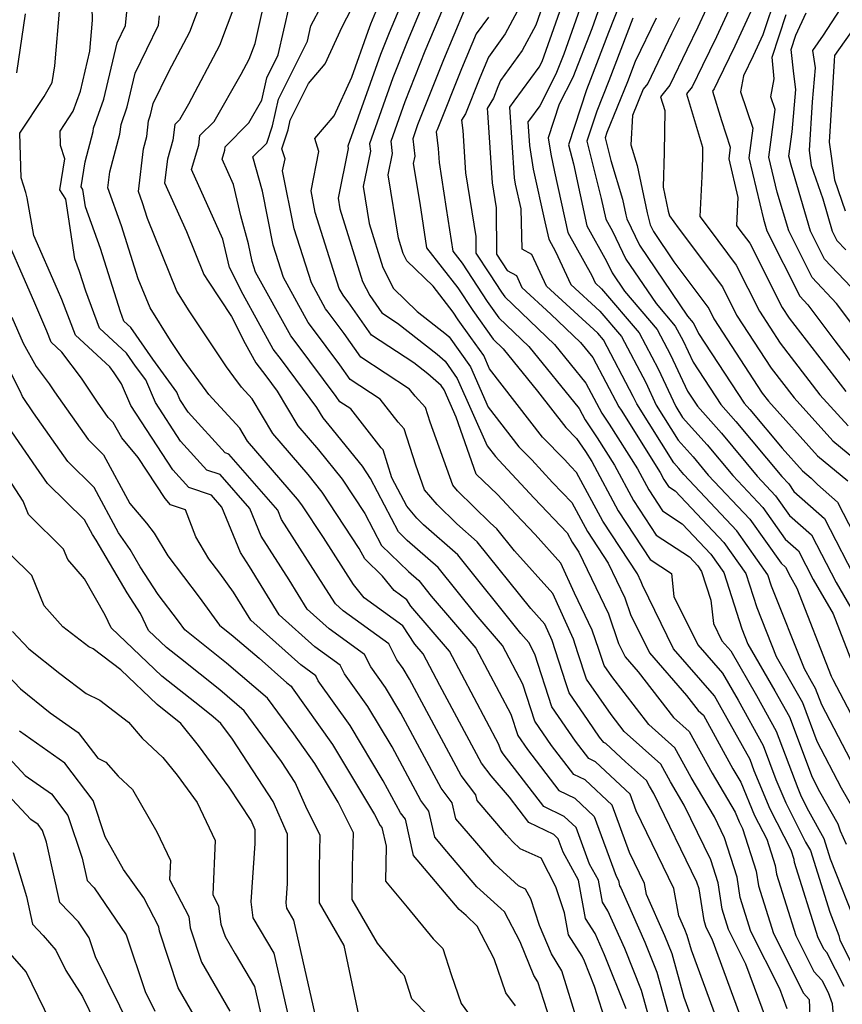
# Model space of a CAD drawing. Extents: x 1974796 to 1982998, y 2835679 to 2838423.
# Drawn here: x 1975000 to 1975112, y 2837121 to 2837256 of the extents above; entities that cross this region are included whole.
import ezdxf

# ---------------------------------------------------------------- set-up
doc = ezdxf.new("R2010")
doc.units = 0

msp = doc.modelspace()

# ---------------------------------------------------------------- linework, layer by layer
at = {"layer": 'Unknown_Line_Type', "color": 0}
for points in [[(1975073.52, 2837264.21, 2648), (1975070.35, 2837255.17, 2648), (1975068.5, 2837251.71, 2648), (1975065.55, 2837247.62, 2648), (1975065.18, 2837246.73, 2648), (1975064.58, 2837245.2, 2648), (1975063.7, 2837243.76, 2648), (1975063.77, 2837243.22, 2648), (1975064.39, 2837233.6, 2648), (1975064.94, 2837230.19, 2648), (1975065, 2837223.86, 2648), (1975066.47, 2837221.63, 2648), (1975067.72, 2837220.93, 2648), (1975068.48, 2837219.29, 2648), (1975072.41, 2837215.67, 2648), (1975076.46, 2837211.8, 2648), (1975078.14, 2837209.73, 2648), (1975081.7, 2837203.01, 2648), (1975082.03, 2837202.52, 2648), (1975087.37, 2837194.01, 2648), (1975087.88, 2837193.05, 2648), (1975088.51, 2837192.09, 2648), (1975089.41, 2837191.5, 2648), (1975096.05, 2837184.43, 2648), (1975099.06, 2837180.18, 2648), (1975100.55, 2837175.55, 2648), (1975103.2, 2837168.86, 2648), (1975105.54, 2837164.81, 2648), (1975106.8, 2837162.54, 2648), (1975108.78, 2837157.28, 2648), (1975112.1, 2837150.9, 2648), (1975113.63, 2837148.22, 2648)], [(1975115.08, 2837151.41, 2646), (1975109.44, 2837162.24, 2646), (1975108.6, 2837164.48, 2646), (1975108.06, 2837165.45, 2646), (1975107.06, 2837167.18, 2646), (1975102.58, 2837178.48, 2646), (1975102.08, 2837180.03, 2646), (1975097.82, 2837186.04, 2646), (1975090.6, 2837193.72, 2646), (1975089.9, 2837194.56, 2646), (1975089.23, 2837195.32, 2646), (1975084.17, 2837203.38, 2646), (1975083.69, 2837204.41, 2646), (1975079.6, 2837212.15, 2646), (1975078.83, 2837213.05, 2646), (1975071.81, 2837219.51, 2646), (1975069.83, 2837223.81, 2646), (1975068.51, 2837224.55, 2646), (1975068.35, 2837230.04, 2646), (1975067.58, 2837233.43, 2646), (1975067.46, 2837234.28, 2646), (1975066.8, 2837243.95, 2646), (1975067.43, 2837244.77, 2646), (1975069.71, 2837247.89, 2646), (1975070.81, 2837249.42, 2646), (1975071.22, 2837250.19, 2646), (1975075.77, 2837263.15, 2646)], [(1975099.41, 2837263.11, 2630), (1975095.04, 2837253.59, 2630), (1975093.13, 2837249.66, 2630), (1975091.72, 2837246.73, 2630), (1975090.96, 2837245.77, 2630), (1975093.16, 2837238.51, 2630), (1975093.14, 2837237.06, 2630), (1975093.07, 2837234.49, 2630), (1975092.79, 2837229.02, 2630), (1975094.05, 2837227.32, 2630), (1975097.73, 2837222.38, 2630), (1975100.92, 2837216.06, 2630), (1975103.75, 2837211.71, 2630), (1975109.2, 2837204.65, 2630), (1975113.03, 2837200.37, 2630)], [(1975078.02, 2837262.09, 2644), (1975074.2, 2837251.23, 2644), (1975073.12, 2837248.46, 2644), (1975070.91, 2837244.16, 2644), (1975069.49, 2837242.21, 2644), (1975069.28, 2837241.94, 2644), (1975069.5, 2837238.71, 2644), (1975069.99, 2837235.48, 2644), (1975071.62, 2837228.28, 2644), (1975072.13, 2837225.91, 2644), (1975073.07, 2837224.23, 2644), (1975075.14, 2837219.72, 2644), (1975079.1, 2837216.09, 2644), (1975082.06, 2837212.62, 2644), (1975085.39, 2837206.31, 2644), (1975086.83, 2837203.21, 2644), (1975089.83, 2837198.44, 2644), (1975091.85, 2837196.17, 2644), (1975093.94, 2837193.65, 2644), (1975099.6, 2837187.64, 2644), (1975103.88, 2837181.59, 2644), (1975104.48, 2837181.06, 2644), (1975105.15, 2837179.76, 2644), (1975106.05, 2837178.19, 2644), (1975110.74, 2837166.18, 2644), (1975110.94, 2837165.71, 2644), (1975117.29, 2837153.62, 2644)], [(1975095.93, 2837262.33, 2632), (1975092.51, 2837254.89, 2632), (1975091.02, 2837251.82, 2632), (1975088.69, 2837246.97, 2632), (1975087.42, 2837245.37, 2632), (1975087.99, 2837243.49, 2632), (1975087.9, 2837237.78, 2632), (1975087.78, 2837233.01, 2632), (1975088.47, 2837229.76, 2632), (1975088.64, 2837229.1, 2632), (1975089.84, 2837227.48, 2632), (1975095.86, 2837219.4, 2632), (1975097.81, 2837215.53, 2632), (1975102.53, 2837208.29, 2632), (1975105.68, 2837204.21, 2632), (1975110.95, 2837198.32, 2632), (1975115.41, 2837194.64, 2632)], [(1975087.35, 2837114.02, 2674), (1975084.8, 2837123.17, 2674), (1975082.51, 2837128.91, 2674), (1975080.22, 2837134.09, 2674), (1975079.47, 2837135.26, 2674), (1975078.93, 2837138.25, 2674), (1975077.72, 2837140.45, 2674), (1975075.89, 2837145.46, 2674), (1975074.25, 2837146.99, 2674), (1975071.46, 2837148.34, 2674), (1975065.92, 2837155.56, 2674), (1975065.57, 2837156.06, 2674), (1975065.32, 2837156.83, 2674), (1975058.59, 2837169.58, 2674), (1975053.31, 2837175.73, 2674), (1975052.76, 2837176.58, 2674), (1975051, 2837177.86, 2674), (1975049.42, 2837179.82, 2674), (1975047.01, 2837182.19, 2674), (1975046.25, 2837183.63, 2674), (1975041.16, 2837191.34, 2674), (1975039.24, 2837193.74, 2674), (1975034.42, 2837199.34, 2674), (1975031.59, 2837204.07, 2674), (1975030.13, 2837205.66, 2674), (1975029.09, 2837207.11, 2674), (1975028.1, 2837208.46, 2674), (1975023.02, 2837216.13, 2674), (1975021.33, 2837218.82, 2674), (1975017.31, 2837228.73, 2674), (1975016.63, 2837230.9, 2674), (1975016.07, 2837232.45, 2674), (1975016.74, 2837238.25, 2674), (1975017.2, 2837239.96, 2674), (1975017.44, 2837242.09, 2674), (1975017.73, 2837242.9, 2674), (1975018.09, 2837244.45, 2674), (1975020.23, 2837248.84, 2674), (1975023.11, 2837254.27, 2674), (1975025.28, 2837260.09, 2674)], [(1975030.28, 2837260.79, 2672), (1975027.15, 2837252.4, 2672), (1975022.9, 2837244.38, 2672), (1975021.68, 2837242.24, 2672), (1975021.04, 2837241.6, 2672), (1975020.79, 2837239.45, 2672), (1975020.02, 2837236.85, 2672), (1975019.61, 2837233.62, 2672), (1975022.64, 2837226.96, 2672), (1975025, 2837221.1, 2672), (1975025.58, 2837220.19, 2672), (1975028.79, 2837215.34, 2672), (1975030.66, 2837211.63, 2672), (1975032.11, 2837209, 2672), (1975033.48, 2837207.22, 2672), (1975035.04, 2837205.12, 2672), (1975037.86, 2837200.41, 2672), (1975040.68, 2837197.12, 2672), (1975043.92, 2837193.1, 2672), (1975047.01, 2837188.4, 2672), (1975049.3, 2837184.04, 2672), (1975052.97, 2837180.46, 2672), (1975054.37, 2837179.23, 2672), (1975056.08, 2837177.09, 2672), (1975062.19, 2837169.97, 2672), (1975066.97, 2837160.94, 2672), (1975067.9, 2837158.03, 2672), (1975069.21, 2837156.13, 2672), (1975073.51, 2837150.53, 2672), (1975075.68, 2837149.48, 2672), (1975078.35, 2837146.98, 2672), (1975081.35, 2837138.79, 2672), (1975081.65, 2837138.24, 2672), (1975081.79, 2837137.5, 2672), (1975081.97, 2837137.21, 2672), (1975085.26, 2837129.77, 2672), (1975086.89, 2837125.68, 2672), (1975089.67, 2837115.71, 2672)], [(1975093.43, 2837114.66, 2670), (1975090.65, 2837122.21, 2670), (1975088.98, 2837128.18, 2670), (1975088, 2837130.64, 2670), (1975085.51, 2837136.29, 2670), (1975085.24, 2837137.8, 2670), (1975083.17, 2837142.05, 2670), (1975080.81, 2837148.5, 2670), (1975077.1, 2837151.97, 2670), (1975075.56, 2837152.72, 2670), (1975072.51, 2837156.7, 2670), (1975070.23, 2837160.01, 2670), (1975068.61, 2837165.05, 2670), (1975065.8, 2837170.36, 2670), (1975062.2, 2837174.55, 2670), (1975057.04, 2837181, 2670), (1975052.8, 2837184.71, 2670), (1975051.6, 2837185.89, 2670), (1975047.78, 2837193.17, 2670), (1975046.67, 2837194.86, 2670), (1975042.13, 2837200.49, 2670), (1975041.29, 2837201.48, 2670), (1975040.45, 2837202.88, 2670), (1975035.61, 2837209.4, 2670), (1975034.49, 2837210.85, 2670), (1975030.36, 2837218.35, 2670), (1975028.51, 2837222.03, 2670), (1975027.59, 2837225.93, 2670), (1975023.34, 2837235.43, 2670), (1975024.33, 2837238.77, 2670), (1975024.48, 2837240.08, 2670), (1975026.42, 2837242.02, 2670), (1975030.11, 2837248.47, 2670), (1975031.2, 2837250.53, 2670), (1975032, 2837252.68, 2670), (1975033.8, 2837260.69, 2670)], [(1975056.22, 2837261.08, 2658), (1975052.8, 2837252.9, 2658), (1975050.83, 2837247.96, 2658), (1975047.65, 2837238.96, 2658), (1975047.76, 2837237.97, 2658), (1975046.77, 2837233.11, 2658), (1975047.59, 2837228.06, 2658), (1975049.47, 2837222.04, 2658), (1975050.94, 2837219.19, 2658), (1975054.15, 2837216.03, 2658), (1975058.15, 2837212.89, 2658), (1975058.51, 2837212.58, 2658), (1975061.45, 2837208.45, 2658), (1975063.88, 2837202.92, 2658), (1975068.05, 2837197.5, 2658), (1975069.81, 2837195.73, 2658), (1975072.64, 2837192.66, 2658), (1975075.3, 2837189.89, 2658), (1975077.43, 2837185.92, 2658), (1975080.24, 2837181.63, 2658), (1975082.53, 2837176.87, 2658), (1975083.3, 2837174.61, 2658), (1975085.89, 2837169.35, 2658), (1975090.96, 2837163.53, 2658), (1975092.55, 2837161.46, 2658), (1975093.26, 2837160.82, 2658), (1975097.3, 2837153.5, 2658), (1975098.38, 2837151.68, 2658), (1975100.27, 2837147.12, 2658), (1975101.94, 2837143.85, 2658), (1975103.06, 2837140.29, 2658), (1975103.25, 2837139.09, 2658), (1975105.89, 2837130.68, 2658), (1975108.35, 2837125.79, 2658), (1975109.46, 2837124.57, 2658), (1975110.32, 2837122.89, 2658), (1975110.86, 2837121.4, 2658), (1975111.19, 2837117.45, 2658)], [(1975112.51, 2837123.72, 2656), (1975110.14, 2837128.36, 2656), (1975109.77, 2837128.77, 2656), (1975108.95, 2837130.4, 2656), (1975105.72, 2837140.67, 2656), (1975105.65, 2837141.1, 2656), (1975105.26, 2837142.36, 2656), (1975102.39, 2837147.97, 2656), (1975100.21, 2837153.23, 2656), (1975099.64, 2837154.75, 2656), (1975095.49, 2837162.25, 2656), (1975094.78, 2837163.48, 2656), (1975089.19, 2837169.9, 2656), (1975084.93, 2837178.58, 2656), (1975084.76, 2837179.08, 2656), (1975084.25, 2837180.14, 2656), (1975079.52, 2837187.35, 2656), (1975075.94, 2837194.02, 2656), (1975075.14, 2837194.85, 2656), (1975074.29, 2837195.77, 2656), (1975071.26, 2837198.82, 2656), (1975064.05, 2837208.18, 2656), (1975063.25, 2837210.01, 2656), (1975061.49, 2837212.49, 2656), (1975059.77, 2837214.87, 2656), (1975059.09, 2837215.92, 2656), (1975056.32, 2837219.47, 2656), (1975052.76, 2837222.97, 2656), (1975052.25, 2837223.96, 2656), (1975051.6, 2837226.04, 2656), (1975050.2, 2837234.7, 2656), (1975050.79, 2837237.61, 2656), (1975050.6, 2837239.31, 2656), (1975052.52, 2837244.75, 2656), (1975055.27, 2837251.67, 2656), (1975058.93, 2837260.4, 2656)], [(1975069.47, 2837260.14, 2650), (1975066.2, 2837254, 2650), (1975063.9, 2837250.81, 2650), (1975062.71, 2837247.97, 2650), (1975060.74, 2837243.03, 2650), (1975060.22, 2837242.17, 2650), (1975060.4, 2837240.76, 2650), (1975060.77, 2837234.99, 2650), (1975062.15, 2837226.29, 2650), (1975062.18, 2837224.01, 2650), (1975064.06, 2837221.16, 2650), (1975065.67, 2837218.67, 2650), (1975066.12, 2837218.05, 2650), (1975072.94, 2837211.51, 2650), (1975077.22, 2837206.24, 2650), (1975079.41, 2837202.11, 2650), (1975080.4, 2837200.63, 2650), (1975084.25, 2837194.51, 2650), (1975085.79, 2837191.62, 2650), (1975087.67, 2837188.76, 2650), (1975090.38, 2837186.98, 2650), (1975094.28, 2837182.83, 2650), (1975096.05, 2837180.34, 2650), (1975098.52, 2837172.62, 2650), (1975099.35, 2837170.54, 2650), (1975103.03, 2837164.17, 2650), (1975105.01, 2837160.59, 2650), (1975108.12, 2837152.33, 2650), (1975109.13, 2837150.39, 2650), (1975111.65, 2837145.95, 2650), (1975111.97, 2837145.01, 2650), (1975112.77, 2837143.17, 2650)], [(1975080.27, 2837261.04, 2642), (1975078.03, 2837254.66, 2642), (1975075.43, 2837248.03, 2642), (1975073.55, 2837244.37, 2642), (1975072.06, 2837239.75, 2642), (1975072.4, 2837237.53, 2642), (1975072.94, 2837235.13, 2642), (1975074.73, 2837226.82, 2642), (1975078.01, 2837220.95, 2642), (1975078.47, 2837219.94, 2642), (1975079.36, 2837219.12, 2642), (1975084.51, 2837213.09, 2642), (1975087.09, 2837208.2, 2642), (1975089.49, 2837203.05, 2642), (1975090.43, 2837201.55, 2642), (1975093.8, 2837197.78, 2642), (1975097.29, 2837193.58, 2642), (1975101.37, 2837189.24, 2642), (1975104.46, 2837184.87, 2642), (1975106.26, 2837183.28, 2642), (1975108.27, 2837179.37, 2642), (1975110.98, 2837174.68, 2642), (1975113.91, 2837167.17, 2642)], [(1975101.36, 2837260.55, 2628), (1975097.57, 2837252.29, 2628), (1975095.24, 2837247.5, 2628), (1975094.76, 2837246.49, 2628), (1975094.49, 2837246.16, 2628), (1975095.72, 2837242.14, 2628), (1975096.94, 2837238.51, 2628), (1975096.73, 2837236.9, 2628), (1975097.99, 2837231.61, 2628), (1975097.79, 2837227.78, 2628), (1975098.25, 2837227.16, 2628), (1975099.6, 2837225.36, 2628), (1975104.02, 2837216.59, 2628), (1975104.97, 2837215.13, 2628), (1975112.72, 2837205.08, 2628)], [(1975076.05, 2837118.93, 2680), (1975073.91, 2837125.87, 2680), (1975072.49, 2837128.19, 2680), (1975070.89, 2837132.06, 2680), (1975069.67, 2837135.69, 2680), (1975068.98, 2837137.05, 2680), (1975067.98, 2837137.5, 2680), (1975064.75, 2837140.44, 2680), (1975062.29, 2837143.34, 2680), (1975059.45, 2837146.65, 2680), (1975058.96, 2837148.82, 2680), (1975057.42, 2837150.86, 2680), (1975051.91, 2837161.12, 2680), (1975049.82, 2837164.61, 2680), (1975047.81, 2837167.43, 2680), (1975046.95, 2837169.11, 2680), (1975042.12, 2837172.62, 2680), (1975039.13, 2837175.3, 2680), (1975036.67, 2837179.31, 2680), (1975032.82, 2837185.31, 2680), (1975031.29, 2837189.07, 2680), (1975027.24, 2837193.73, 2680), (1975025.43, 2837194.33, 2680), (1975021.81, 2837198.31, 2680), (1975018.39, 2837203.56, 2680), (1975017.06, 2837206.67, 2680), (1975015.69, 2837208.54, 2680), (1975014.45, 2837210.34, 2680), (1975010.77, 2837213.74, 2680), (1975008.86, 2837218.82, 2680), (1975008.03, 2837221.48, 2680), (1975007.39, 2837223.24, 2680), (1975006.16, 2837231.38, 2680), (1975005.34, 2837232.67, 2680), (1975006, 2837236.88, 2680), (1975005.41, 2837238.72, 2680), (1975005.36, 2837240.67, 2680), (1975007.17, 2837243.42, 2680), (1975008.13, 2837246.17, 2680), (1975009.42, 2837251.62, 2680), (1975009.79, 2837255.85, 2680), (1975009.71, 2837259.45, 2680)], [(1975080.06, 2837118.45, 2678), (1975078.39, 2837123.73, 2678), (1975077.01, 2837127.18, 2678), (1975076.72, 2837127.86, 2678), (1975074.84, 2837130.77, 2678), (1975074.29, 2837133.8, 2678), (1975073.1, 2837137.34, 2678), (1975071.11, 2837141.27, 2678), (1975068.24, 2837142.56, 2678), (1975067.17, 2837143.53, 2678), (1975066.37, 2837144.48, 2678), (1975062.34, 2837149.17, 2678), (1975062.17, 2837149.94, 2678), (1975060.19, 2837152.56, 2678), (1975053.11, 2837165.75, 2678), (1975052.23, 2837167.21, 2678), (1975051.39, 2837168.39, 2678), (1975050.28, 2837170.56, 2678), (1975044.05, 2837175.08, 2678), (1975042.98, 2837176.04, 2678), (1975042.1, 2837177.47, 2678), (1975035.63, 2837187.57, 2678), (1975035.11, 2837188.85, 2678), (1975028.43, 2837196.53, 2678), (1975027.92, 2837196.7, 2678), (1975022.87, 2837202.24, 2678), (1975021.74, 2837203.97, 2678), (1975021.31, 2837204.99, 2678), (1975018.02, 2837209.51, 2678), (1975015.02, 2837213.83, 2678), (1975014.09, 2837214.7, 2678), (1975013.61, 2837215.98, 2678), (1975010.89, 2837224.62, 2678), (1975008.82, 2837230.34, 2678), (1975008.47, 2837232.69, 2678), (1975008.23, 2837233.06, 2678), (1975008.77, 2837236.5, 2678), (1975009.88, 2837240.62, 2678), (1975009.93, 2837241.07, 2678), (1975011.33, 2837245.08, 2678), (1975013.14, 2837252.75, 2678), (1975014.29, 2837255.11, 2678), (1975014.66, 2837258.9, 2678)], [(1975052.38, 2837259.05, 2660), (1975050.32, 2837254.13, 2660), (1975049.14, 2837251.16, 2660), (1975044.7, 2837238.61, 2660), (1975044.73, 2837238.33, 2660), (1975043.34, 2837231.53, 2660), (1975043.58, 2837230.07, 2660), (1975046.68, 2837220.13, 2660), (1975047.67, 2837218.21, 2660), (1975049.34, 2837215.83, 2660), (1975051.45, 2837214.45, 2660), (1975056.89, 2837210.2, 2660), (1975057.96, 2837209.25, 2660), (1975059.64, 2837206.88, 2660), (1975063.71, 2837197.65, 2660), (1975064.84, 2837196.18, 2660), (1975065.32, 2837195.69, 2660), (1975070.13, 2837190.48, 2660), (1975074.65, 2837185.77, 2660), (1975075.33, 2837184.5, 2660), (1975076.23, 2837183.13, 2660), (1975080.3, 2837174.66, 2660), (1975081.68, 2837170.64, 2660), (1975082.58, 2837168.8, 2660), (1975084.36, 2837166.76, 2660), (1975089.18, 2837160.51, 2660), (1975091.32, 2837158.58, 2660), (1975094.45, 2837152.91, 2660), (1975097.62, 2837147.54, 2660), (1975098.15, 2837146.26, 2660), (1975098.62, 2837145.35, 2660), (1975100.46, 2837139.49, 2660), (1975100.78, 2837137.5, 2660), (1975102.83, 2837130.96, 2660), (1975106.93, 2837122.8, 2660), (1975107.7, 2837121.96, 2660), (1975107.83, 2837119.64, 2660)], [(1975103.26, 2837259.46, 2626), (1975101.4, 2837253.84, 2626), (1975100.09, 2837250.99, 2626), (1975098.76, 2837248.24, 2626), (1975098.32, 2837246.05, 2626), (1975100, 2837241.08, 2626), (1975099.48, 2837237.02, 2626), (1975101.47, 2837228.64, 2626), (1975101.94, 2837227.06, 2626), (1975106.43, 2837218.12, 2626), (1975107.53, 2837216.95, 2626), (1975111.22, 2837212.03, 2626), (1975116.25, 2837205.51, 2626)], [(1975074.52, 2837112.33, 2682), (1975071.45, 2837121.79, 2682), (1975070.65, 2837124.38, 2682), (1975070.12, 2837125.24, 2682), (1975068.23, 2837129.82, 2682), (1975066.09, 2837133.92, 2682), (1975065.61, 2837134.37, 2682), (1975062.33, 2837137.35, 2682), (1975058.22, 2837142.2, 2682), (1975056.56, 2837144.14, 2682), (1975055.75, 2837147.7, 2682), (1975054.65, 2837149.16, 2682), (1975050.72, 2837156.49, 2682), (1975047.41, 2837162.02, 2682), (1975044.23, 2837166.47, 2682), (1975043.62, 2837167.67, 2682), (1975040.19, 2837170.16, 2682), (1975035.28, 2837174.55, 2682), (1975031.23, 2837181.15, 2682), (1975030.01, 2837183.05, 2682), (1975027.48, 2837189.29, 2682), (1975026.05, 2837190.93, 2682), (1975022.95, 2837191.97, 2682), (1975020.76, 2837194.37, 2682), (1975015.03, 2837203.16, 2682), (1975013.76, 2837206.12, 2682), (1975012.75, 2837207.64, 2682), (1975012.14, 2837208.45, 2682), (1975007.45, 2837212.78, 2682), (1975005.61, 2837217.68, 2682), (1975005.02, 2837219.03, 2682), (1975001.79, 2837226.43, 2682), (1975000.88, 2837231.56, 2682), (1975000.67, 2837232.28, 2682), (1975000.03, 2837234.29, 2682), (1974999.88, 2837240.41, 2682), (1975003.18, 2837245.42, 2682), (1975004.29, 2837247.34, 2682), (1975004.63, 2837249.6, 2682), (1975005.34, 2837257.62, 2682)], [(1975096.25, 2837116.16, 2668), (1975091.63, 2837128.71, 2668), (1975091.07, 2837130.69, 2668), (1975090.75, 2837131.5, 2668), (1975089.92, 2837133.37, 2668), (1975089.24, 2837137.13, 2668), (1975084.1, 2837147.75, 2668), (1975083.27, 2837150.02, 2668), (1975078.53, 2837154.46, 2668), (1975077.61, 2837154.91, 2668), (1975075.8, 2837157.27, 2668), (1975072.56, 2837161.98, 2668), (1975070.25, 2837169.15, 2668), (1975069.41, 2837170.75, 2668), (1975068.33, 2837172.01, 2668), (1975059.7, 2837182.77, 2668), (1975055.03, 2837186.87, 2668), (1975054.13, 2837187.75, 2668), (1975052.73, 2837189.4, 2668), (1975050.7, 2837193.3, 2668), (1975049.49, 2837197.11, 2668), (1975049.23, 2837197.39, 2668), (1975045.07, 2837202.7, 2668), (1975043.58, 2837203.68, 2668), (1975043.07, 2837204.41, 2668), (1975037.74, 2837211.57, 2668), (1975036.88, 2837212.69, 2668), (1975032.08, 2837221.42, 2668), (1975031.62, 2837222.87, 2668), (1975031.13, 2837225.29, 2668), (1975030.06, 2837229.1, 2668), (1975029.05, 2837233.4, 2668), (1975027.5, 2837236.86, 2668), (1975027.86, 2837238.08, 2668), (1975027.91, 2837238.56, 2668), (1975031.15, 2837241.8, 2668), (1975032.94, 2837244.92, 2668), (1975033.63, 2837247.98, 2668), (1975035.18, 2837251.11, 2668), (1975036.71, 2837257.88, 2668)], [(1975099.08, 2837117.66, 2666), (1975094.45, 2837130.21, 2666), (1975093.65, 2837131.79, 2666), (1975093.36, 2837132.73, 2666), (1975092.67, 2837137.07, 2666), (1975092.39, 2837137.99, 2666), (1975086.5, 2837150.12, 2666), (1975085.91, 2837151.12, 2666), (1975085.49, 2837151.87, 2666), (1975082.62, 2837154.46, 2666), (1975079.95, 2837156.95, 2666), (1975079.67, 2837157.09, 2666), (1975079.09, 2837157.84, 2666), (1975077.53, 2837160.11, 2666), (1975074.93, 2837163.89, 2666), (1975074.48, 2837165.24, 2666), (1975072.62, 2837171.03, 2666), (1975071.58, 2837173.29, 2666), (1975069.69, 2837175.41, 2666), (1975062.37, 2837184.54, 2666), (1975059.57, 2837187, 2666), (1975056.9, 2837189.63, 2666), (1975055.18, 2837191.64, 2666), (1975053.98, 2837195, 2666), (1975052.4, 2837199.99, 2666), (1975051.56, 2837200.91, 2666), (1975049.1, 2837204.05, 2666), (1975045.02, 2837206.72, 2666), (1975043.61, 2837208.72, 2666), (1975039.87, 2837213.75, 2666), (1975039.27, 2837214.54, 2666), (1975035.89, 2837220.67, 2666), (1975034.49, 2837225.1, 2666), (1975033.02, 2837232.46, 2666), (1975031.69, 2837237.17, 2666), (1975033.62, 2837239.06, 2666), (1975034.39, 2837241.4, 2666), (1975035.23, 2837245.08, 2666), (1975039.15, 2837252.98, 2666), (1975039.62, 2837255.07, 2666), (1975041.11, 2837257.89, 2666)], [(1975101.9, 2837119.15, 2664), (1975099.08, 2837126.8, 2664), (1975096.71, 2837131.51, 2664), (1975095.83, 2837134.32, 2664), (1975095.27, 2837137.88, 2664), (1975094.28, 2837141.03, 2664), (1975090.64, 2837148.51, 2664), (1975088.76, 2837151.72, 2664), (1975087.43, 2837154.11, 2664), (1975082.43, 2837158.61, 2664), (1975080.66, 2837160.91, 2664), (1975077.31, 2837165.77, 2664), (1975076.13, 2837169.33, 2664), (1975075.52, 2837171.21, 2664), (1975072.68, 2837177.46, 2664), (1975067.46, 2837183.29, 2664), (1975065.04, 2837186.31, 2664), (1975064.11, 2837187.13, 2664), (1975059.67, 2837191.5, 2664), (1975059.01, 2837192.27, 2664), (1975055.94, 2837200.89, 2664), (1975055.31, 2837202.88, 2664), (1975053.89, 2837204.43, 2664), (1975053.13, 2837205.4, 2664), (1975046.46, 2837209.76, 2664), (1975044.16, 2837213.03, 2664), (1975042, 2837215.93, 2664), (1975041.65, 2837216.39, 2664), (1975039.7, 2837219.93, 2664), (1975037.37, 2837227.33, 2664), (1975035.77, 2837235.27, 2664), (1975036.1, 2837236.91, 2664), (1975035.67, 2837238.27, 2664), (1975036.52, 2837240.85, 2664), (1975036.82, 2837242.18, 2664), (1975039.32, 2837247.21, 2664), (1975041.59, 2837249.88, 2664), (1975043.91, 2837254.97, 2664), (1975045.77, 2837258.53, 2664)], [(1975081.85, 2837258.1, 2640), (1975080.32, 2837254.19, 2640), (1975077.84, 2837247.73, 2640), (1975077.28, 2837246.35, 2640), (1975074.85, 2837238.81, 2640), (1975075.51, 2837236.2, 2640), (1975077.33, 2837227.73, 2640), (1975080.02, 2837222.92, 2640), (1975080.78, 2837221.33, 2640), (1975082.5, 2837218.8, 2640), (1975086.97, 2837213.56, 2640), (1975088.79, 2837210.1, 2640), (1975091.11, 2837205.12, 2640), (1975092.44, 2837203.08, 2640), (1975095.74, 2837199.39, 2640), (1975100.63, 2837193.51, 2640), (1975103.14, 2837190.84, 2640), (1975105.05, 2837188.15, 2640), (1975108.04, 2837185.5, 2640), (1975111.39, 2837178.98, 2640), (1975115.91, 2837171.16, 2640)], [(1974999.45, 2837248.66, 2684), (1975000.65, 2837256.71, 2684)], [(1975082.71, 2837120.66, 2676), (1975079.76, 2837128.04, 2676), (1975078.47, 2837130.97, 2676), (1975077.15, 2837133.01, 2676), (1975076.21, 2837138.26, 2676), (1975074.1, 2837142.11, 2676), (1975073.43, 2837143.93, 2676), (1975072.83, 2837144.49, 2676), (1975069.41, 2837146.16, 2676), (1975066.75, 2837149.61, 2676), (1975064.27, 2837152.52, 2676), (1975062.96, 2837154.26, 2676), (1975057.24, 2837164.9, 2676), (1975054.98, 2837169.19, 2676), (1975053.83, 2837170.53, 2676), (1975052.2, 2837173.06, 2676), (1975046.93, 2837176.88, 2676), (1975045.47, 2837178.71, 2676), (1975041.37, 2837185.1, 2676), (1975038.41, 2837189.58, 2676), (1975037.79, 2837190.36, 2676), (1975030.99, 2837198.27, 2676), (1975029.91, 2837200.07, 2676), (1975025.67, 2837204.67, 2676), (1975025.31, 2837205.16, 2676), (1975022.18, 2837209.47, 2676), (1975020.46, 2837212.06, 2676), (1975017.65, 2837216.53, 2676), (1975016.05, 2837220.47, 2676), (1975013.76, 2837227.76, 2676), (1975011.89, 2837232.93, 2676), (1975012.14, 2837235.1, 2676), (1975013.54, 2837240.29, 2676), (1975013.69, 2837241.58, 2676), (1975014.53, 2837243.99, 2676), (1975015.61, 2837248.6, 2676), (1975018.82, 2837255.17, 2676), (1975018.95, 2837256.44, 2676)], [(1975104.72, 2837120.65, 2662), (1975103.71, 2837123.4, 2662), (1975099.77, 2837131.23, 2662), (1975098.3, 2837135.91, 2662), (1975097.87, 2837138.68, 2662), (1975096.17, 2837144.07, 2662), (1975094.79, 2837146.91, 2662), (1975091.6, 2837152.31, 2662), (1975089.38, 2837156.35, 2662), (1975085.8, 2837159.56, 2662), (1975080.76, 2837166.11, 2662), (1975079.7, 2837167.64, 2662), (1975078.98, 2837169.81, 2662), (1975078.08, 2837172.45, 2662), (1975075.65, 2837177.51, 2662), (1975073.77, 2837181.62, 2662), (1975070.26, 2837185.55, 2662), (1975067.63, 2837188.29, 2662), (1975065.14, 2837190.98, 2662), (1975062.24, 2837193.8, 2662), (1975059.49, 2837201.57, 2662), (1975057.84, 2837205.31, 2662), (1975057.42, 2837205.91, 2662), (1975055.62, 2837207.5, 2662), (1975053.68, 2837209.02, 2662), (1975047.9, 2837212.79, 2662), (1975044.71, 2837217.34, 2662), (1975044.13, 2837218.11, 2662), (1975044.04, 2837218.24, 2662), (1975043.52, 2837219.18, 2662), (1975040.24, 2837229.56, 2662), (1975039.65, 2837232.52, 2662), (1975040.73, 2837237.88, 2662), (1975040.16, 2837239.68, 2662), (1975042.81, 2837242.8, 2662), (1975045.21, 2837248.05, 2662), (1975047.44, 2837254.37, 2662), (1975047.84, 2837255.37, 2662), (1975048.53, 2837257.02, 2662)], [(1975060.59, 2837257.2, 2654), (1975057.75, 2837250.43, 2654), (1975054.21, 2837241.54, 2654), (1975053.55, 2837239.65, 2654), (1975053.82, 2837237.25, 2654), (1975053.63, 2837236.28, 2654), (1975054.51, 2837230.83, 2654), (1975055.42, 2837224.75, 2654), (1975059.7, 2837219.28, 2654), (1975061.74, 2837216.14, 2654), (1975064.54, 2837212.25, 2654), (1975065.91, 2837210.94, 2654), (1975070.62, 2837205.14, 2654), (1975074.47, 2837200.14, 2654), (1975075.94, 2837198.66, 2654), (1975077.15, 2837196.86, 2654), (1975078, 2837195.51, 2654), (1975081.61, 2837188.77, 2654), (1975085.99, 2837182.09, 2654), (1975088.91, 2837180.18, 2654), (1975089.25, 2837177.06, 2654), (1975092.49, 2837170.45, 2654), (1975095.89, 2837166.55, 2654), (1975098, 2837162.89, 2654), (1975101.43, 2837156.7, 2654), (1975103.18, 2837152.04, 2654), (1975104.51, 2837148.83, 2654), (1975107.24, 2837143.48, 2654), (1975107.91, 2837142.3, 2654), (1975110.53, 2837133.9, 2654), (1975111.77, 2837130.72, 2654), (1975111.9, 2837130.04, 2654), (1975114.69, 2837124.56, 2654)], [(1975063.89, 2837256.29, 2652), (1975062.24, 2837254.01, 2652), (1975060.23, 2837249.2, 2652), (1975056.91, 2837240.86, 2652), (1975056.74, 2837240.59, 2652), (1975057.03, 2837238.3, 2652), (1975057.15, 2837236.38, 2652), (1975058.14, 2837230.13, 2652), (1975059.02, 2837224.29, 2652), (1975060.31, 2837222.63, 2652), (1975063.71, 2837217.4, 2652), (1975065.33, 2837215.15, 2652), (1975069.43, 2837211.22, 2652), (1975076.3, 2837202.76, 2652), (1975077.12, 2837201.21, 2652), (1975078.77, 2837198.75, 2652), (1975081.12, 2837195.01, 2652), (1975083.7, 2837190.2, 2652), (1975086.83, 2837185.43, 2652), (1975091.35, 2837182.46, 2652), (1975092.5, 2837181.23, 2652), (1975093.03, 2837180.49, 2652), (1975094.29, 2837176.55, 2652), (1975094.64, 2837173.34, 2652), (1975095.79, 2837171, 2652), (1975097, 2837169.61, 2652), (1975100.52, 2837163.53, 2652), (1975103.22, 2837158.64, 2652), (1975106.15, 2837150.84, 2652), (1975106.63, 2837149.69, 2652), (1975107.62, 2837147.76, 2652), (1975109.74, 2837143.98, 2652), (1975110.61, 2837141.18, 2652), (1975114.35, 2837131.63, 2652)], [(1975083.64, 2837256.12, 2638), (1975080.36, 2837247.57, 2638), (1975078.69, 2837243.43, 2638), (1975077.36, 2837239.3, 2638), (1975079.32, 2837231.49, 2638), (1975079.93, 2837228.65, 2638), (1975080.83, 2837227.03, 2638), (1975082.66, 2837223.2, 2638), (1975086.8, 2837217.1, 2638), (1975089.42, 2837214.03, 2638), (1975090.49, 2837212, 2638), (1975091.85, 2837209.08, 2638), (1975095.64, 2837203.29, 2638), (1975097.69, 2837200.99, 2638), (1975103.97, 2837193.44, 2638), (1975104.92, 2837192.44, 2638), (1975105.63, 2837191.43, 2638), (1975109.82, 2837187.72, 2638), (1975114.51, 2837178.6, 2638)], [(1975086.8, 2837256.13, 2636), (1975083.96, 2837250.22, 2636), (1975082.88, 2837247.41, 2636), (1975080.09, 2837240.5, 2636), (1975079.86, 2837239.79, 2636), (1975080.64, 2837236.68, 2636), (1975082.22, 2837231.39, 2636), (1975082.67, 2837229.24, 2636), (1975082.81, 2837228.7, 2636), (1975084.55, 2837225.08, 2636), (1975091.1, 2837215.4, 2636), (1975091.88, 2837214.49, 2636), (1975092.2, 2837213.89, 2636), (1975092.6, 2837213.03, 2636), (1975098.84, 2837203.49, 2636), (1975099.63, 2837202.6, 2636), (1975104.01, 2837197.35, 2636), (1975106.81, 2837194.22, 2636), (1975107.99, 2837193.25, 2636), (1975108.86, 2837192.37, 2636), (1975111.6, 2837189.94, 2636), (1975117.63, 2837178.21, 2636)], [(1975089.98, 2837256.19, 2634), (1975088.91, 2837253.97, 2634), (1975085.66, 2837247.21, 2634), (1975085.02, 2837246.41, 2634), (1975083.57, 2837242.82, 2634), (1975083.36, 2837238.81, 2634), (1975084.2, 2837236, 2634), (1975085.57, 2837229.5, 2634), (1975085.99, 2837227.87, 2634), (1975086.43, 2837226.95, 2634), (1975089.23, 2837222.82, 2634), (1975093.99, 2837216.42, 2634), (1975094.71, 2837215, 2634), (1975101.32, 2837204.87, 2634), (1975102.16, 2837203.78, 2634), (1975108.88, 2837196.27, 2634), (1975113, 2837192.87, 2634)], [(1975116.7, 2837210.13, 2624), (1975111.44, 2837217.13, 2624), (1975108.13, 2837220.65, 2624), (1975104.92, 2837227.04, 2624), (1975103.37, 2837232.33, 2624), (1975102.22, 2837237.14, 2624), (1975103.07, 2837243.64, 2624), (1975102.48, 2837245.39, 2624), (1975102.96, 2837247.84, 2624), (1975102.66, 2837250.8, 2624), (1975104.59, 2837256.63, 2624)], [(1975113.45, 2837219.34, 2622), (1975109.82, 2837223.19, 2622), (1975107.9, 2837227.01, 2622), (1975105.26, 2837236.03, 2622), (1975104.96, 2837237.26, 2622), (1975105.4, 2837240.61, 2622), (1975105.92, 2837246.38, 2622), (1975105.61, 2837248.51, 2622), (1975105.27, 2837251.84, 2622), (1975105.92, 2837253.81, 2622), (1975107.32, 2837256.87, 2622)], [(1975111.91, 2837257.3, 2620), (1975109.63, 2837253.79, 2620), (1975108.18, 2837251.69, 2620), (1975108.52, 2837249.32, 2620), (1975108.11, 2837244.71, 2620), (1975107.71, 2837238.03, 2620), (1975107.99, 2837236.01, 2620), (1975109.58, 2837231.42, 2620), (1975110.88, 2837226.99, 2620), (1975111.52, 2837225.72, 2620), (1975112.72, 2837224.45, 2620)], [(1975114.06, 2837255.08, 2618), (1975111.19, 2837251.01, 2618), (1975111.12, 2837250.32, 2618), (1975110.47, 2837239.16, 2618), (1975111.18, 2837234.03, 2618), (1975112.64, 2837229.8, 2618)], [(1975067.58, 2837121.06, 2684), (1975066.25, 2837122.88, 2684), (1975064.69, 2837127.5, 2684), (1975062.34, 2837131.99, 2684), (1975060.85, 2837133.41, 2684), (1975059.91, 2837134.27, 2684), (1975054.15, 2837141.06, 2684), (1975053.66, 2837141.63, 2684), (1975052.54, 2837146.59, 2684), (1975051.88, 2837147.46, 2684), (1975049.52, 2837151.86, 2684), (1975045, 2837159.42, 2684), (1975040.65, 2837165.51, 2684), (1975040.29, 2837166.22, 2684), (1975038.26, 2837167.69, 2684), (1975031.43, 2837173.81, 2684), (1975029.08, 2837177.63, 2684), (1975027.19, 2837180.25, 2684), (1975025.69, 2837182.22, 2684), (1975023.9, 2837185.19, 2684), (1975022.51, 2837188.92, 2684), (1975020.46, 2837189.6, 2684), (1975019.7, 2837190.44, 2684), (1975016.02, 2837196.08, 2684), (1975013.78, 2837198.73, 2684), (1975012.63, 2837200.85, 2684), (1975011.95, 2837201.53, 2684), (1975010.49, 2837203.61, 2684), (1975008.31, 2837206.9, 2684), (1975005.59, 2837210.48, 2684), (1975004.13, 2837211.83, 2684), (1975003.56, 2837213.35, 2684), (1975001.9, 2837217.14, 2684), (1974996.83, 2837228.75, 2684)], [(1974998.78, 2837215.25, 2686), (1975000.34, 2837211.71, 2686), (1975002.1, 2837208.49, 2686), (1975003.88, 2837206.15, 2686), (1975004.62, 2837205.04, 2686), (1975009.18, 2837198.52, 2686), (1975011.31, 2837196.41, 2686), (1975014.91, 2837189.78, 2686), (1975017.18, 2837187.09, 2686), (1975018.2, 2837185.72, 2686), (1975020.07, 2837182.62, 2686), (1975024.37, 2837176.97, 2686), (1975027.15, 2837173.12, 2686), (1975029.01, 2837171.64, 2686), (1975032.57, 2837168.6, 2686), (1975036.33, 2837165.23, 2686), (1975036.96, 2837164.77, 2686), (1975037.07, 2837164.55, 2686), (1975042.6, 2837156.82, 2686), (1975048.33, 2837147.23, 2686), (1975049.11, 2837145.76, 2686), (1975049.33, 2837145.47, 2686), (1975049.91, 2837142.92, 2686), (1975049.85, 2837138.11, 2686), (1975052.81, 2837134.59, 2686), (1975056.34, 2837130.25, 2686), (1975057.67, 2837128.94, 2686), (1975058.82, 2837125.35, 2686), (1975060.16, 2837121.38, 2686), (1975064.8, 2837115.07, 2686)], [(1975055.72, 2837119.73, 2688), (1975053.44, 2837122.06, 2688), (1975052.43, 2837125.2, 2688), (1975052, 2837125.62, 2688), (1975048.74, 2837129.63, 2688), (1975045.29, 2837135.6, 2688), (1975045.34, 2837140.1, 2688), (1975045.46, 2837144.74, 2688), (1975043.35, 2837148.92, 2688), (1975040.18, 2837154.23, 2688), (1975037.3, 2837158.26, 2688), (1975033.71, 2837163.17, 2688), (1975028.11, 2837167.95, 2688), (1975022.4, 2837172.49, 2688), (1975021.54, 2837173.69, 2688), (1975018.78, 2837177.32, 2688), (1975016.31, 2837181.11, 2688), (1975014.93, 2837183.46, 2688), (1975013.35, 2837185.78, 2688), (1975010, 2837191.97, 2688), (1975006.41, 2837195.51, 2688), (1975001.75, 2837202.16, 2688), (1975000.21, 2837204.41, 2688), (1974999.91, 2837205.15, 2688), (1974997.79, 2837209.27, 2688)], [(1975046.38, 2837118.94, 2690), (1975044.17, 2837129.35, 2690), (1975040.79, 2837135.18, 2690), (1975040.8, 2837139.99, 2690), (1975040.91, 2837144.39, 2690), (1975038.92, 2837148.35, 2690), (1975037.47, 2837151.62, 2690), (1975035.62, 2837154.47, 2690), (1975030.52, 2837161.43, 2690), (1975027.2, 2837164.27, 2690), (1975021.82, 2837168.56, 2690), (1975019.91, 2837170.07, 2690), (1975017.46, 2837172.41, 2690), (1975016.37, 2837174.72, 2690), (1975014.52, 2837177.55, 2690), (1975010.29, 2837184.75, 2690), (1975009.77, 2837185.51, 2690), (1975008.68, 2837187.53, 2690), (1975003.64, 2837192.5, 2690), (1975002.09, 2837194.72, 2690), (1974997.36, 2837201.6, 2690)], [(1975041.23, 2837115.54, 2692), (1975037.3, 2837132.81, 2692), (1975036.34, 2837134.42, 2692), (1975036.26, 2837135.15, 2692), (1975036.43, 2837137.81, 2692), (1975036.43, 2837144.56, 2692), (1975034.46, 2837149.01, 2692), (1975028.91, 2837157.54, 2692), (1975027.33, 2837159.7, 2692), (1975026.3, 2837160.58, 2692), (1975024.63, 2837161.91, 2692), (1975019.27, 2837166.17, 2692), (1975012.35, 2837172.77, 2692), (1975011.53, 2837174.52, 2692), (1975008.72, 2837179.46, 2692), (1975006.4, 2837182.12, 2692), (1975005.81, 2837183.52, 2692), (1975001.03, 2837188.26, 2692), (1975000.33, 2837190.07, 2692), (1974997.4, 2837194.6, 2692)], [(1975037.38, 2837116.13, 2694), (1975034.62, 2837128.26, 2694), (1975031.73, 2837133.1, 2694), (1975031.49, 2837135.29, 2694), (1975032, 2837143.28, 2694), (1975032, 2837145.16, 2694), (1975031.45, 2837146.4, 2694), (1975028.48, 2837150.96, 2694), (1975024.28, 2837156.69, 2694), (1975021.86, 2837159.7, 2694), (1975018.62, 2837162.27, 2694), (1975013.65, 2837167.02, 2694), (1975009.87, 2837169.91, 2694), (1975009.3, 2837170.18, 2694), (1975005.74, 2837172.89, 2694), (1975003.21, 2837175.79, 2694), (1975001.48, 2837179.91, 2694), (1974998.57, 2837182.79, 2694)], [(1974993.46, 2837171.21, 2698), (1974999.96, 2837164.41, 2698), (1975003.99, 2837161.16, 2698), (1975007.82, 2837158.46, 2698), (1975010.5, 2837154.93, 2698), (1975011.63, 2837154.39, 2698), (1975013.28, 2837152.48, 2698), (1975015.24, 2837150.65, 2698), (1975018.6, 2837144.86, 2698), (1975020.44, 2837140.94, 2698), (1975020.33, 2837138.36, 2698), (1975022.94, 2837133.3, 2698), (1975023.14, 2837131.76, 2698), (1975024.7, 2837127.05, 2698), (1975028.56, 2837120.33, 2698)], [(1974998.85, 2837172.26, 2696), (1975001.1, 2837169.9, 2696), (1975005.32, 2837166.51, 2696), (1975008.92, 2837163.77, 2696), (1975010.78, 2837162.88, 2696), (1975014.72, 2837159.86, 2696), (1975016.6, 2837157.7, 2696), (1975019.41, 2837155.05, 2696), (1975021.36, 2837152.63, 2696), (1975024.11, 2837148.88, 2696), (1975026.54, 2837143.69, 2696), (1975026.22, 2837136.3, 2696), (1975027.03, 2837134.73, 2696), (1975027.35, 2837132.24, 2696), (1975027.9, 2837130.57, 2696), (1975029.27, 2837128.19, 2696), (1975031.94, 2837123.71, 2696), (1975033.53, 2837116.73, 2696)], [(1974994.39, 2837159.21, 2702), (1975000.6, 2837152.59, 2702), (1975004.18, 2837150.06, 2702), (1975006.43, 2837147.1, 2702), (1975008.37, 2837141.29, 2702), (1975009.05, 2837138.21, 2702), (1975010, 2837137.21, 2702), (1975014.41, 2837130.81, 2702), (1975016.99, 2837123.04, 2702), (1975018.31, 2837120.33, 2702)], [(1975023.85, 2837119.43, 2700), (1975021.49, 2837123.54, 2700), (1975018.93, 2837131.27, 2700), (1975018.86, 2837131.87, 2700), (1975016.79, 2837135.87, 2700), (1975014.02, 2837139.74, 2700), (1975011.54, 2837144.19, 2700), (1975009.88, 2837149.15, 2700), (1975006, 2837154.26, 2700), (1974999.81, 2837158.64, 2700)], [(1975015.15, 2837117.69, 2704), (1975010.22, 2837127.79, 2704), (1975009.35, 2837130.4, 2704), (1975007.87, 2837132.55, 2704), (1975005.33, 2837135.22, 2704), (1975003.5, 2837143.46, 2704), (1975002.98, 2837145.05, 2704), (1975002.36, 2837145.86, 2704), (1975001.38, 2837146.55, 2704), (1974998.17, 2837149.97, 2704)], [(1974998.93, 2837142.04, 2706), (1975000.76, 2837136.05, 2706), (1975001.61, 2837132.23, 2706), (1975003.05, 2837130.71, 2706), (1975004.79, 2837128.71, 2706), (1975006.16, 2837125.9, 2706), (1975008.42, 2837122.36, 2706), (1975011.99, 2837115.05, 2706)], [(1975004.86, 2837117.22, 2708), (1975000.72, 2837125.71, 2708), (1974998.54, 2837128.22, 2708)]]:
    msp.add_polyline3d(points, dxfattribs=at)

doc.saveas('drawing.dxf')
